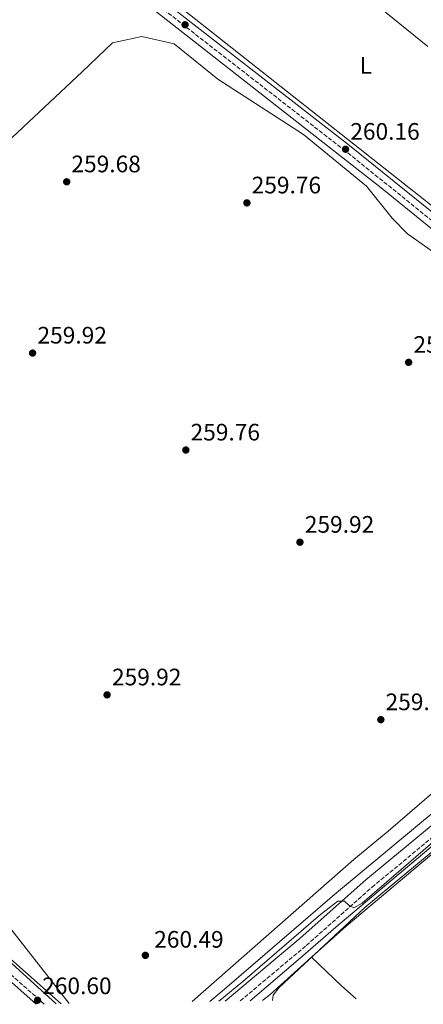
# Model space of a CAD drawing. Units: metres. Extents: x 611820 to 615296, y 4669177 to 4671546.
# Drawn here: x 614821 to 614991, y 4669225 to 4669639 of the extents above; entities that cross this region are included whole.
import ezdxf
from ezdxf.enums import TextEntityAlignment as Align

# ---------------------------------------------------------------- set-up
doc = ezdxf.new("R2010")
doc.units = ezdxf.units.M
doc.header["$MEASUREMENT"] = 0
doc.linetypes.add('DGN Style 1', pattern=[1.045693079995523, 0.001739921930109024, -1.043953158065414])
doc.linetypes.add('DGN Style 3', pattern=[2.435890702152634, 1.739921930109024, -0.6959687720436097])
for name, color, linetype, lineweight in [('Acequia de obra', 4, 'Continuous', 0), ('Acequia sin especificar', 4, 'Continuous', 0), ('Camino', 7, 'DGN Style 3', 0), ('Canal sin especificar no visto', 4, 'DGN Style 1', 13), ('Cota de punto acotado terreno', 7, 'Continuous', 0), ('Curva de nivel intermedia', 30, 'Continuous', 0), ('Etiqueta de uso rústico', 92, 'Continuous', 0), ('Línea de cambio de uso (parcela vista)', 92, 'Continuous', 0), ('Margen derecho', 7, 'Continuous', 0), ('Oleoducto', 7, 'Continuous', 13), ('Punto acotado terreno (símbolo)', 7, 'Continuous', 0)]:
    doc.layers.add(name, color=color, linetype=linetype, lineweight=lineweight)
doc.styles.add('Style-Arial', font='arial.ttf')

# ---------------------------------------------------------------- blocks, each defined once
blk = doc.blocks.new('5PATER')
at = {"layer": 'Canal sin especificar no visto', "linetype": 'Continuous', "lineweight": 0}
h = blk.add_hatch(color=51, dxfattribs=at)
edge = h.paths.add_edge_path()
edge.add_ellipse((0, 0), major_axis=(-0.1095731443231308, -0.1110710700762829), ratio=0.9994222409660317, start_angle=0, end_angle=360)

msp = doc.modelspace()

# ---------------------------------------------------------------- linework, layer by layer
at = {"layer": 'Acequia de obra', "color": 4, "linetype": 'Continuous', "lineweight": 0}
msp.add_polyline3d([(615097.3099999996, 4669255.08, 260.8800000000047), (615073.9299999997, 4669276.09, 260.9499999999971), (615035.4000000004, 4669309.430000001, 260.8500000000058), (615032.3300000001, 4669312, 260.7799999999988), (615029.6299999999, 4669313.180000001, 260.6999999999971), (615026.7400000002, 4669313.74, 260.6399999999995), (615023.79, 4669313.640000001, 260.6000000000058), (615020.9400000004, 4669312.9, 260.5800000000018), (615017.1600000003, 4669310.640000001, 260.6100000000006), (614954.1200000001, 4669257.480000001, 259.9400000000023), (614939.2599999999, 4669244.58, 260.6100000000006), (614918.1299999999, 4669226.609999999, 260.6300000000047)], dxfattribs=at)
at = {"layer": 'Acequia sin especificar', "color": 4, "linetype": 'Continuous', "lineweight": 0}
for points in [[(615026.8300000001, 4669534.16, 259.6999999999971), (615020.7800000003, 4669538.779999999, 260.1000000000058), (614994.79, 4669560.42, 260.1000000000058), (614831.6799999997, 4669689.539999999, 259.6999999999971), (614827.9500000002, 4669693.699999999, 259.5500000000029), (614827.5700000003, 4669698.359999999, 259.5500000000029)], [(615163.6399999997, 4669412.630000001, 260.0200000000041), (615081.6299999999, 4669362.539999999, 260.1199999999953), (615043.3200000003, 4669339.83, 259.6199999999953), (615025.0199999996, 4669328.680000001, 258.9400000000023), (615008.2599999999, 4669316.84, 259.1100000000006), (614953.5099999999, 4669271.189999999, 258.4400000000023), (614906.3600000005, 4669230.66, 259.6100000000006), (614901.2199999997, 4669226.34, 259.6100000000006)]]:
    msp.add_polyline3d(points, dxfattribs=at)
at = {"layer": 'Camino', "color": 7, "linetype": 'DGN Style 3', "lineweight": 0}
for points in [[(615171.739999997, 4669413.149999999, 260.5500000000029), (615148.52, 4669432.070000002, 260.3800000000046), (615112.3099999981, 4669457.800000001, 260.1499999999941), (615054.8599999994, 4669507.460000002, 260.5399999999938), (615023.1000000018, 4669531.410000003, 260.229999999996), (614958.1299999973, 4669583.790000001, 260.1499999999941), (614870.8399999992, 4669651.760000003, 260.1499999999941), (614840.8999999989, 4669676.350000001, 260.229999999996), (614792.5300000019, 4669714.180000001, 260.229999999996), (614765.190000001, 4669737.030000003, 260.229999999996), (614718.0399999977, 4669773.52, 260.7799999999988), (614602.899999999, 4669866, 261.0200000000041), (614499.079999997, 4669947.220000001, 261.179999999993), (614477.0699999996, 4669965.620000003, 261.0200000000041), (614399.1499999989, 4670026.949999999, 261.1000000000059), (614350.1600000004, 4670067.039999999, 260.3099999999976), (614292.6299999991, 4670112.920000004, 260.7799999999988), (614273.3999999977, 4670126.79, 260.6999999999972), (614238.7800000013, 4670153.84, 260.6199999999953), (614071.5100000015, 4670287.489999998, 260.6999999999972), (613948.9099999996, 4670383.020000001, 260.3099999999976), (613903.1299999986, 4670420.910000001, 260.6999999999972), (613759.8200000002, 4670535.370000003, 261.0200000000041), (613750.6400000001, 4670546.239999999, 261.1000000000059)], [(614831.5799999981, 4669225.210000002, 260.7100000000063), (614802.6799999995, 4669250.95, 260.8600000000006), (614787.3099999982, 4669266.06, 260.6699999999983), (614723.8200000002, 4669321.77, 260.2700000000041), (614715.0699999994, 4669329.15, 260.1199999999955), (614707.729999999, 4669333.280000003, 260.3500000000059), (614703.1600000003, 4669339.149999999, 260.2700000000041), (614695.7300000006, 4669346.690000001, 260.429999999993), (614671.0199999984, 4669369.27, 260.429999999993), (614642.8199999994, 4669393.070000002, 260.6699999999983), (614627.9100000006, 4669406.680000001, 259.8800000000047), (614610.510000002, 4669422.960000001, 260.5099999999948), (614564.350000001, 4669464.850000002, 260.5099999999948), (614553.4299999999, 4669473.690000002, 260.7500000000001), (614547.9999999985, 4669476.920000004, 260.6699999999983), (614543.1099999979, 4669481.350000002, 260.6699999999983), (614536.979999999, 4669489.220000001, 260.8300000000018), (614527.1000000017, 4669498.660000003, 260.5899999999965), (614510.1599999992, 4669512.090000001, 260.5099999999948), (614489.2199999976, 4669531.520000001, 260.5099999999948), (614459.4999999988, 4669556.940000002, 260.6699999999983)], [(614914.0100000016, 4669226.54, 260.6300000000048), (614941.6999999988, 4669249.810000001, 260.6300000000048), (614969.3099999977, 4669274.320000002, 259.7899999999937), (615013.5699999988, 4669310.920000002, 259.9600000000063), (615022.8400000003, 4669317.29, 259.9600000000063), (615029.4299999997, 4669316.11, 259.9600000000063), (615039.1900000006, 4669309.800000003, 259.9600000000063), (615060.1700000024, 4669289.790000001, 260.1300000000047), (615086.6000000011, 4669267.130000001, 259.7899999999937), (615127.8299999969, 4669229.989999998, 259.8999999999942)]]:
    msp.add_polyline3d(points, dxfattribs=at)
at = {"layer": 'Curva de nivel intermedia', "color": 30, "linetype": 'Continuous', "lineweight": 0, "elevation": 260.0000000000001, "flags": 128}
for points in [[(614815.9400000008, 4669587.359999998), (614847.6600000003, 4669616.999999999), (614860.3200000003, 4669629.239999998), (614872.6000000006, 4669631.890000001), (614886.1700000003, 4669628.869999997), (614904.5099999999, 4669613.99), (614940.530000002, 4669590.730000001), (614966.9699999997, 4669569.019999999), (614977.8399999995, 4669555.539999999), (614984.2800000012, 4669548.970000002), (615002.2800000012, 4669536.180000001), (615042.1800000013, 4669502.289999999), (615095.8400000014, 4669461.17), (615118.2900000014, 4669448.980000001), (615132.6000000011, 4669439.179999999), (615145.790000001, 4669428.58), (615162.11, 4669413.859999999)], [(614842.1900000008, 4669225.38), (614684.91, 4669426.460000001)], [(614904.9600000014, 4669226.400000001), (614906.2100000008, 4669227.430000001), (614915.0800000001, 4669234.73), (614947.6900000013, 4669262.859999999), (614955.0100000015, 4669268.499999999), (614957.8300000001, 4669268.390000002), (614959.8200000017, 4669266.489999999), (614961.7400000016, 4669265.66), (614965.1600000015, 4669267.640000001), (615004.1000000006, 4669301.289999999), (615020.4199999997, 4669314.149999999), (615025.3200000013, 4669315.100000001), (615029.270000001, 4669314.880000001), (615032.7700000012, 4669313.77), (615039.3000000002, 4669309.119999998), (615062.5900000008, 4669287.02), (615126.6500000011, 4669229.970000001)], [(614927.53, 4669226.759999999), (614927.7400000001, 4669228.9), (614930.2500000002, 4669232.039999999), (614966.2800000013, 4669265.789999999), (615016.24, 4669307.23), (615022.4800000006, 4669310.660000001), (615026.4800000014, 4669311.269999999), (615032.3300000009, 4669309.809999999), (615037.7700000014, 4669305.810000001), (615059.4200000013, 4669285.66), (615074.3400000011, 4669273.09), (615080.5900000007, 4669265.880000001), (615093.2100000005, 4669255.960000001), (615100.950000001, 4669248.16), (615113.5599999996, 4669238.27), (615122.3200000015, 4669229.899999999)]]:
    msp.add_lwpolyline(points, dxfattribs=at)
at = {"layer": 'Línea de cambio de uso (parcela vista)', "color": 92, "linetype": 'Continuous', "lineweight": 0, "extrusion": (-0.1594015158847185, 0.2064366468052468, 0.965388557830193), "elevation": 866130.9315453754, "flags": 128}
msp.add_lwpolyline([(-3340408.58584958, -3204916.736575505), (-3340385.256382729, -3204914.918051387), (-3340381.408965439, -3204914.841368945)], dxfattribs=at)
at = {"layer": 'Línea de cambio de uso (parcela vista)', "color": 92, "linetype": 'Continuous', "lineweight": 0, "extrusion": (-0.02170963348525955, 0.02080505963634218, 0.9995478184196412), "elevation": 84053.2538896153, "flags": 128}
msp.add_lwpolyline([(-3796623.078511312, -2785424.895703914), (-3796623.078511312, -2785424.899029572)], dxfattribs=at)
at = {"layer": 'Línea de cambio de uso (parcela vista)', "color": 92, "linetype": 'Continuous', "lineweight": 0, "extrusion": (0.5107329685827399, 0.5672670941772902, 0.6460339609233525), "elevation": 2962948.831349907, "flags": 128}
msp.add_lwpolyline([(2667178.200240181, -2507380.646805661), (2667186.495390302, -2507380.541998781), (2667203.897883909, -2507381.341020234)], dxfattribs=at)
at = {"layer": 'Línea de cambio de uso (parcela vista)', "color": 92, "linetype": 'Continuous', "lineweight": 0, "elevation": 260.1499999999942, "flags": 128}
for points in [[(614923.3700000001, 4669226.689999999), (614923.5, 4669226.800000001)], [(614923.5, 4669226.800000001), (614923.5999999996, 4669226.699999999)]]:
    msp.add_lwpolyline(points, dxfattribs=at)
at = {"layer": 'Línea de cambio de uso (parcela vista)', "color": 92, "linetype": 'Continuous', "lineweight": 0}
for points in [[(614529.1777999997, 4669916.805299999, 261.5314000000071), (614534.9199999999, 4669912.100000001, 261.5599999999977), (614572.7999999998, 4669882.619999999, 260.7799999999988), (614624.1100000005, 4669844.01, 260.929999999993), (614756.1600000003, 4669739.789999999, 260.179999999993), (614866.0899999999, 4669652.350000001, 259.8999999999942), (614973.8600000005, 4669567.77, 260.179999999993), (615048.3300000001, 4669507.189999999, 260.0399999999936), (615085.7199999997, 4669478.180000001, 260.2299999999959), (615122.25, 4669447.76, 260.3800000000047), (615155.0800000001, 4669423.41, 260.2899999999936), (615160.9900000002, 4669418.02, 259.9900000000052), (615161.6600000003, 4669417.33, 259.9700000000012), (615161.7100000001, 4669414.470000001, 260.0500000000029), (615070.7999999998, 4669362.039999999, 259.7100000000065), (615011.6200000001, 4669326.17, 259.7299999999959), (614994.3600000005, 4669313.58, 259.8699999999953), (614976.1299999999, 4669297.890000001, 260.6699999999983), (614961.6600000003, 4669285.930000001, 259.1699999999983), (614893.7999999998, 4669226.220000001, 260.1499999999942)], [(614992.7598000001, 4669627.629799999, 260.2795000000042), (614952.2699999996, 4669660.550000001, 260.3099999999977), (614874.7100000001, 4669720.869999999, 260.1900000000023), (614848.75, 4669743.109999999, 259.8500000000058)], [(614836.75, 4669225.300000001, 260.8099999999977), (614768.5199999996, 4669287.289999999, 260.6699999999983), (614739.8799999999, 4669312.789999999, 259.820000000007), (614705.0499999998, 4669342.289999999, 260.4400000000023), (614589.8600000005, 4669445.65, 260.8399999999965), (614532.9000000004, 4669494.460000001, 260.9900000000052), (614513.1600000003, 4669514.32, 260.6100000000006), (614490.3899999997, 4669534.930000001, 260.4400000000023), (614468.2199999997, 4669553.65, 260.4900000000052), (614461, 4669559.369999999, 260.6699999999983), (614383.3200000003, 4669480.380000001, 260.6600000000035), (614282.2699999996, 4669377.32, 260.0899999999965)], [(615122.3099999996, 4669229.9, 259.6699999999983), (615063.9600000001, 4669282.130000001, 259.929999999993), (615032.4600000001, 4669308.84, 259.929999999993), (615030.2100000001, 4669309.949999999, 260.0200000000041), (615026.54, 4669310.699999999, 260.1000000000058), (615022.8099999996, 4669310.300000001, 260.1300000000047), (615019.3899999997, 4669308.779999999, 260.1000000000058), (615016.1900000004, 4669306.359999999, 260.0500000000029), (614958.4000000004, 4669257.91, 259.2599999999948), (614943.8924000004, 4669244.8577, 259.655700000003)]]:
    msp.add_polyline3d(points, dxfattribs=at)
at = {"layer": 'Margen derecho', "color": 7, "linetype": 'Continuous', "lineweight": 0}
for points in [[(614822.1900000004, 4669694.620000003, 260.1300000000047), (614842.6900000015, 4669678.590000002, 260.229999999996), (614872.6299999994, 4669653.989999999, 260.1499999999941), (614959.9099999988, 4669586.039999999, 260.1499999999941), (615024.8599999987, 4669533.680000001, 260.229999999996), (615056.6599999988, 4669509.690000002, 260.5399999999938), (615114.0799999982, 4669460.060000001, 260.1499999999941), (615150.2600000014, 4669434.350000001, 260.3800000000046), (615174.3599999989, 4669414.720000001, 260.5599999999978), (615209.27, 4669435.770000001, 260.4400000000024), (615248.3299999976, 4669460.300000002, 260.7599999999948), (615249.6599999998, 4669461.100000001, 260.3800000000046)], [(614828.25, 4669225.16, 260.7200000000012), (614801.1399999994, 4669249.31, 260.8600000000006), (614785.7300000001, 4669264.45, 260.6699999999983), (614722.5599999971, 4669320.31, 260.2700000000041), (614713.9699999974, 4669327.559999999, 260.1199999999955), (614706.4499999982, 4669331.79, 260.3500000000059), (614701.6999999986, 4669337.880000001, 260.2700000000041), (614694.3899999994, 4669345.300000002, 260.429999999993), (614669.7499999988, 4669367.820000002, 260.429999999993), (614641.5499999997, 4669391.620000001, 260.6699999999983), (614626.6000000008, 4669405.260000003, 259.8800000000047), (614609.1999999977, 4669421.550000003, 260.5099999999948), (614563.1000000016, 4669463.390000001, 260.5099999999948), (614552.3199999991, 4669472.100000001, 260.7500000000001), (614546.8500000018, 4669475.36, 260.6699999999983), (614541.6900000008, 4669480.030000002, 260.6699999999983), (614535.5500000007, 4669487.920000002, 260.8300000000018), (614525.839999999, 4669497.2, 260.5899999999965), (614508.9099999998, 4669510.620000003, 260.5099999999948), (614487.9300000002, 4669530.080000003, 260.5099999999948), (614458.2399999981, 4669555.480000001, 260.6699999999983)], [(614907.6700000004, 4669226.440000001, 260.6300000000048), (614939.0900000003, 4669252.830000003, 260.6300000000048), (614966.7100000004, 4669277.350000002, 259.7899999999937), (615011.1599999992, 4669314.120000001, 259.9600000000063), (615049.5300000006, 4669340.489999999, 259.9600000000063), (615113.6400000001, 4669378.489999999, 260.1300000000047), (615171.739999997, 4669413.149999999, 260.5500000000029)]]:
    msp.add_polyline3d(points, dxfattribs=at)
at = {"layer": 'Oleoducto', "color": 7, "linetype": 'Continuous', "lineweight": 13}
msp.add_polyline3d([(611823.6799999998, 4671190.590000001, 263.5299999999988), (611882.7699999991, 4671180.140000001, 263.2799999999988), (612138.3199999996, 4671136.34, 263.5399999999936), (612318.6299999994, 4670970.730000001, 262.7899999999936), (613754.5700000002, 4670166.050000001, 261.0099999999948), (614392.0500000004, 4669622.289999999, 260.6199999999953), (614838.7399999979, 4669225.330000003, 260.5099999999948)], dxfattribs=at)

# ---------------------------------------------------------------- block references
at = {"layer": 'Punto acotado terreno (símbolo)', "color": 7, "linetype": 'Continuous', "lineweight": 0, "xscale": 10, "yscale": 10, "zscale": 10}
for p in [(614890.8099999982, 4669636.830000003, 260.320000000007), (614958.199999999, 4669584.500000002, 260.1600000000039), (614841.1, 4669570.82, 259.679999999993), (614916.7899999977, 4669561.950000001, 259.7599999999948), (614826.7800000014, 4669498.830000003, 259.9199999999987), (614984.6999999993, 4669494.930000002, 259.4400000000028), (614891.1400000012, 4669458.080000003, 259.7599999999948), (614939.05, 4669419.330000003, 259.9199999999987), (614858.0599999983, 4669355.160000001, 259.9199999999987), (614973.0199999983, 4669344.739999998, 259.679999999993), (614874.1400000005, 4669245.670000004, 260.4900000000061), (614828.8500000013, 4669226.810000001, 260.6000000000063)]:
    msp.add_blockref('5PATER', p, dxfattribs=at)

# ---------------------------------------------------------------- texts
at = {"layer": 'Cota de punto acotado terreno', "color": 7, "linetype": 'Continuous', "lineweight": 0, "style": 'Style-Arial'}
for s, p in [('260.16', (614960.1900000009, 4669588.5, 260.1600000000035)), ('259.68', (614843.0899999999, 4669574.82, 259.679999999993)), ('259.76', (614918.7800000019, 4669565.949999999, 259.7599999999948)), ('259.92', (614828.8400000005, 4669502.830000003, 259.9199999999983)), ('259.44', (614986.6900000012, 4669498.929999999, 259.4400000000023)), ('259.76', (614893.1200000021, 4669462.080000003, 259.7599999999948)), ('259.92', (614941.1000000024, 4669423.330000003, 259.9199999999983)), ('259.92', (614860.1200000019, 4669359.16, 259.9199999999983)), ('259.68', (614975.0100000025, 4669348.73, 259.679999999993)), ('260.49', (614877.8500000013, 4669248.899999998, 260.4900000000052)), ('260.60', (614830.8200000009, 4669229.359999998, 260.6000000000058))]:
    msp.add_text(s, height=7.000000000000002, dxfattribs=at).set_placement(p)
at = {"layer": 'Etiqueta de uso rústico', "color": 92, "linetype": 'Continuous', "lineweight": 0, "style": 'Style-Arial'}
msp.add_text('L', height=7.000000000000002, dxfattribs=at).set_placement((614966.7214203809, 4669619.740009999, 260.2299999999959), align=Align.MIDDLE_CENTER)

doc.saveas('drawing.dxf')
